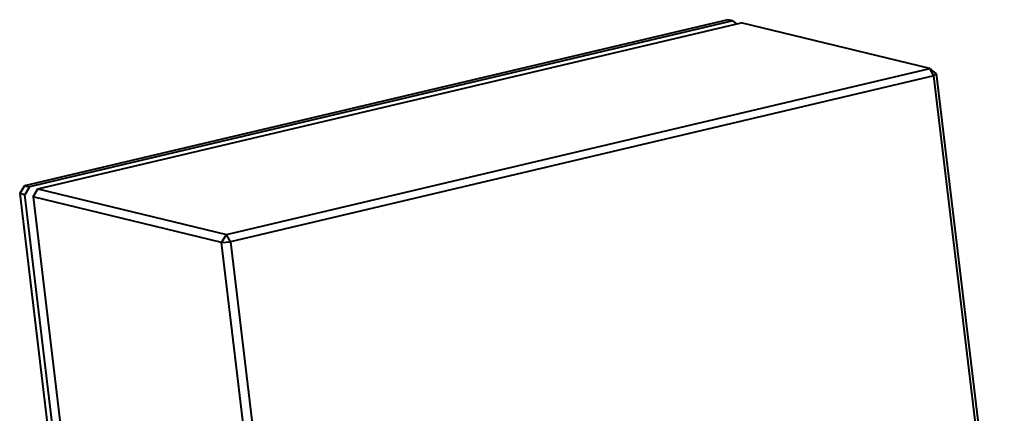
# Model space of a CAD drawing. Units: millimetres. Extents: x -2058 to 1855, y 136 to 1844.
# Drawn here: x -1667 to -1076, y 1207 to 1444 of the extents above; entities that cross this region are included whole.
import ezdxf

# ---------------------------------------------------------------- set-up
doc = ezdxf.new("R2010")
doc.units = ezdxf.units.MM
doc.layers.add('основная', color=7, linetype='Continuous')

msp = doc.modelspace()

# ---------------------------------------------------------------- linework, layer by layer
at = {"layer": 'основная', "color": 7, "linetype": 'Continuous', "lineweight": 40}
for p, q in [((-1242.2, 1443.86), (-1664.29, 1344.17)), ((-1239.19, 1443.13), (-1661.29, 1343.44)), ((-1656.28, 1342.23), (-1234.19, 1441.92)), ((-1239.19, 1443.13), (-1242.2, 1443.86)), ((-1236.86, 1441.29), (-1239.19, 1443.13)), ((-1121.09, 1414.53), (-1234.19, 1441.92)), ((-1543.19, 1314.84), (-1121.09, 1414.53)), ((-1117.2, 1411.45), (-1121.09, 1414.53)), ((-1118.63, 1410.16), (-1121.09, 1414.53)), ((-1118.63, 1410.16), (-1540.72, 1310.47)), ((-1118.63, 1410.16), (-1117.2, 1411.45)), ((-1077.82, 1069.73), (-1118.63, 1410.16)), ((-1117.2, 1411.45), (-1076.34, 1070.56)), ((-1664.29, 1344.17), (-1667.25, 1339.47)), ((-1664.29, 1344.17), (-1661.29, 1343.44)), ((-1661.29, 1343.44), (-1664.25, 1338.74)), ((-1659.25, 1337.53), (-1656.28, 1342.23)), ((-1656.28, 1342.23), (-1543.19, 1314.84)), ((-1667.25, 1339.47), (-1586.65, 667.03)), ((-1664.25, 1338.74), (-1667.25, 1339.47)), ((-1583.65, 666.31), (-1664.25, 1338.74)), ((-1546.15, 1310.14), (-1659.25, 1337.53)), ((-1659.25, 1337.53), (-1578.65, 665.09)), ((-1546.15, 1310.14), (-1543.19, 1314.84)), ((-1540.72, 1310.47), (-1543.19, 1314.84)), ((-1546.15, 1310.14), (-1540.72, 1310.47)), ((-1510.75, 1014.8), (-1546.15, 1310.14)), ((-1540.72, 1310.47), (-1505.43, 1016.06))]:
    msp.add_line(p, q, dxfattribs=at)

doc.saveas('drawing.dxf')
